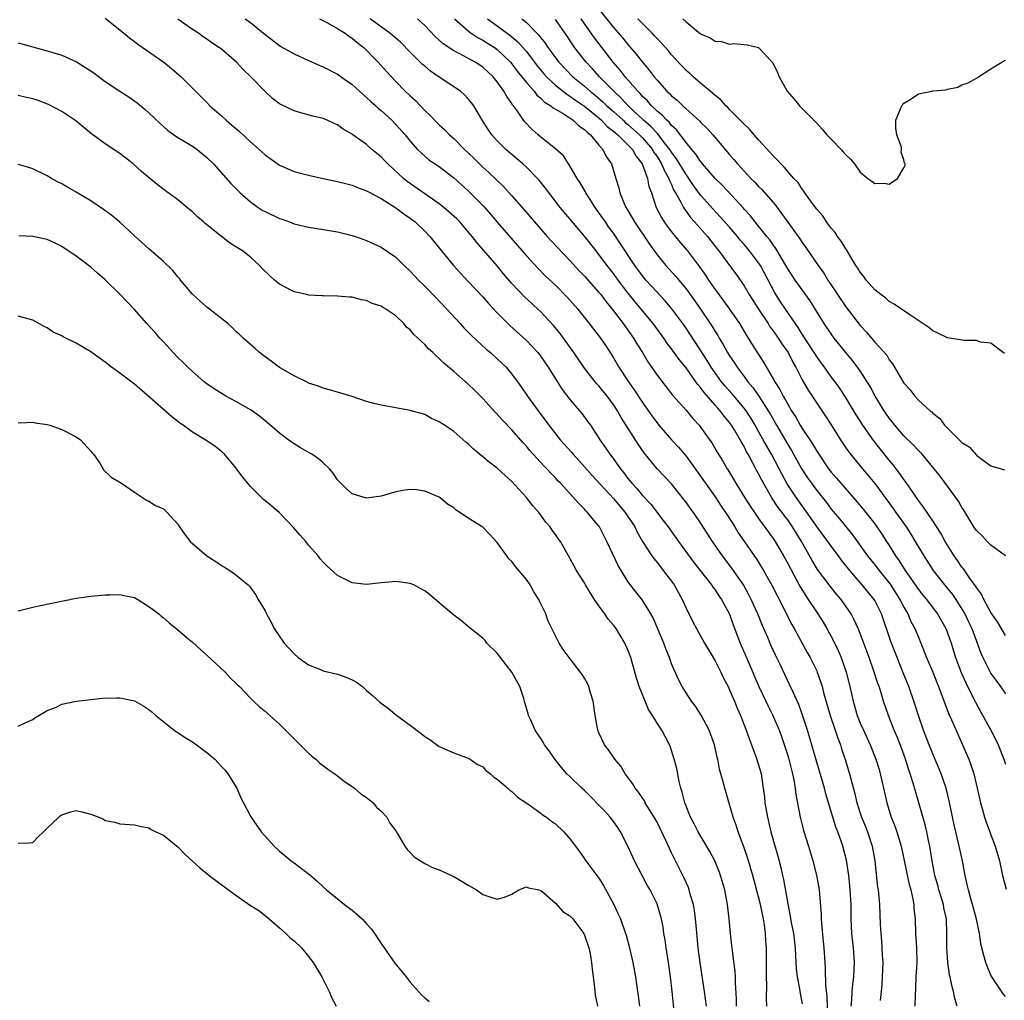
# Model space of a CAD drawing. Units: inches. Extents: x 2601000 to 2604000, y 1497000 to 1500000.
# Drawn here: x 2601685 to 2601821, y 1497540 to 1497675 of the extents above; entities that cross this region are included whole.
import ezdxf

# ---------------------------------------------------------------- set-up
doc = ezdxf.new("R2010")
doc.units = ezdxf.units.IN
doc.header["$MEASUREMENT"] = 0
doc.layers.add('LD26011497_2ft', color=60, linetype='Continuous')

msp = doc.modelspace()

# ---------------------------------------------------------------- linework, layer by layer
at = {"layer": 'LD26011497_2ft'}
for points, elevation in [([(2601765, 1497676.32), (2601767, 1497673.77), (2601768.3, 1497672.3), (2601769, 1497671.44), (2601770.13, 1497670.13), (2601771, 1497668.99), (2601771.93, 1497667.93), (2601772.59, 1497667), (2601773, 1497666.51), (2601774.37, 1497665), (2601774.71, 1497664.71), (2601775, 1497664.39), (2601775.77, 1497663.77), (2601776.57, 1497663), (2601778.88, 1497660.88), (2601779, 1497660.74), (2601779.89, 1497659.89), (2601780.71, 1497659), (2601782.67, 1497656.67), (2601783, 1497656.26), (2601783.59, 1497655.59), (2601784.07, 1497655), (2601785.93, 1497653), (2601786.47, 1497652.47), (2601787, 1497651.9), (2601787.46, 1497651.46), (2601789.32, 1497649.32), (2601789.55, 1497649), (2601790.17, 1497648.17), (2601791, 1497646.97), (2601792.68, 1497644.68), (2601793, 1497644.17), (2601793.5, 1497643.5), (2601795.19, 1497641), (2601795.96, 1497639.96), (2601796.55, 1497639), (2601797.53, 1497637.53), (2601797.86, 1497637), (2601799, 1497635.3), (2601801, 1497632.72), (2601801.84, 1497631.84), (2601803, 1497630.46), (2601804.64, 1497628.64), (2601805, 1497628), (2601805.45, 1497627.45), (2601806.67, 1497625.33), (2601807, 1497624.8), (2601807.86, 1497623.86), (2601808.51, 1497623), (2601809, 1497622.46), (2601810.64, 1497621), (2601810.84, 1497620.84), (2601811, 1497620.67), (2601811.95, 1497619.95), (2601812.61, 1497619), (2601814.61, 1497617), (2601814.82, 1497616.82), (2601815, 1497616.6), (2601816.01, 1497616.01), (2601817, 1497614.86), (2601817.59, 1497614.41), (2601819, 1497613.43), (2601820.41, 1497613), (2601820.88, 1497612.88)], 9290), ([(2601697, 1497675.06), (2601699, 1497673.45), (2601700.34, 1497672.34), (2601701, 1497671.86), (2601701.47, 1497671.47), (2601702.66, 1497670.66), (2601703, 1497670.45), (2601705.05, 1497669), (2601706.13, 1497668.13), (2601707.45, 1497667), (2601711, 1497663.44), (2601711.42, 1497663), (2601713, 1497661.6), (2601713.64, 1497661), (2601714.39, 1497660.39), (2601715.47, 1497659.47), (2601717, 1497658.05), (2601718.19, 1497657), (2601719, 1497656.26), (2601721, 1497654.8), (2601723, 1497653.95), (2601725, 1497653.45), (2601727, 1497653), (2601729, 1497652.58), (2601731, 1497652.08), (2601731.76, 1497651.76), (2601733, 1497651.31), (2601733.18, 1497651.18), (2601735, 1497650.21), (2601737, 1497648.95), (2601738.11, 1497648.11), (2601739, 1497647.53), (2601739.69, 1497647), (2601741, 1497645.74), (2601741.69, 1497645), (2601743.29, 1497643), (2601744.98, 1497640.98), (2601745.93, 1497639.93), (2601747, 1497638.82), (2601749, 1497636.69), (2601749.78, 1497635.78), (2601751, 1497634.47), (2601752.73, 1497632.73), (2601755, 1497630.68), (2601756.6, 1497629), (2601756.78, 1497628.78), (2601757, 1497628.49), (2601758.01, 1497627), (2601759, 1497625.38), (2601759.93, 1497623.93), (2601761, 1497622.53), (2601762.33, 1497621), (2601762.63, 1497620.63), (2601763.48, 1497619.48), (2601763.83, 1497619), (2601765, 1497617.22), (2601765.13, 1497617), (2601765.9, 1497615.89), (2601766.48, 1497615), (2601766.72, 1497614.72), (2601767.95, 1497613), (2601768.44, 1497612.44), (2601769, 1497611.68), (2601769.31, 1497611.31), (2601769.54, 1497611), (2601770.25, 1497610.25), (2601771, 1497609.32), (2601772.13, 1497608.13), (2601773.87, 1497605.87), (2601774.52, 1497605), (2601775.95, 1497603), (2601778.08, 1497600.08), (2601780.51, 1497597), (2601780.7, 1497596.7), (2601781, 1497596.32), (2601781.52, 1497595.52), (2601781.9, 1497595), (2601782.99, 1497592.99), (2601783.51, 1497591.51), (2601784.47, 1497589), (2601785.54, 1497586.46), (2601787.04, 1497583), (2601787.98, 1497581), (2601788.3, 1497580.3), (2601788.96, 1497579), (2601789.81, 1497577), (2601790.13, 1497576.13), (2601791, 1497573.52), (2601791.16, 1497573), (2601791.52, 1497571.52), (2601791.67, 1497571), (2601791.86, 1497570.14), (2601792.03, 1497569), (2601792.12, 1497568.12), (2601792.74, 1497565), (2601793.19, 1497563.19), (2601793.86, 1497561), (2601794.45, 1497559), (2601794.96, 1497557.04), (2601795.34, 1497555), (2601795.61, 1497551.61), (2601795.62, 1497551), (2601795.64, 1497550.36), (2601795.9, 1497547.9), (2601795.97, 1497547), (2601796.1, 1497545), (2601796.17, 1497544.17), (2601796.22, 1497541.78), (2601796.39, 1497540.39), (2601796.48, 1497537)], 9312), ([(2601799.76, 1497539), (2601799.84, 1497539.84), (2601799.9, 1497541), (2601799.98, 1497542.02), (2601800.1, 1497543), (2601800.2, 1497545), (2601800.07, 1497547), (2601799.85, 1497549), (2601799.75, 1497551), (2601799.73, 1497551.73), (2601799.73, 1497553), (2601799.63, 1497555), (2601799.58, 1497555.58), (2601799.41, 1497557), (2601799.08, 1497559.08), (2601798.61, 1497561), (2601798.42, 1497561.58), (2601797.92, 1497563), (2601797.65, 1497563.65), (2601797.17, 1497565.17), (2601796.25, 1497568.25), (2601796.05, 1497569), (2601795, 1497572.57), (2601793.73, 1497577), (2601793.06, 1497579.06), (2601792.52, 1497580.52), (2601791.69, 1497582.31), (2601791.27, 1497583.27), (2601789.95, 1497586.05), (2601789.32, 1497587.32), (2601788.69, 1497588.69), (2601788.25, 1497589.75), (2601787.49, 1497591.49), (2601786.87, 1497593), (2601785.99, 1497595), (2601785.66, 1497595.66), (2601784.92, 1497597), (2601783.32, 1497599.32), (2601782.04, 1497601), (2601780.65, 1497603), (2601779, 1497605.57), (2601778.01, 1497607), (2601777.58, 1497607.58), (2601777, 1497608.39), (2601776.74, 1497608.74), (2601775, 1497610.91), (2601773.01, 1497613.01), (2601771.21, 1497615.21), (2601770.39, 1497616.39), (2601768.07, 1497620.07), (2601767.55, 1497621), (2601767, 1497621.84), (2601766.14, 1497623), (2601765, 1497624.41), (2601764.71, 1497624.71), (2601764.46, 1497625), (2601763, 1497626.86), (2601761.54, 1497629), (2601760.14, 1497631), (2601759.65, 1497631.65), (2601758.76, 1497632.76), (2601757, 1497634.61), (2601756.6, 1497635), (2601754.71, 1497636.71), (2601753, 1497638.54), (2601751.87, 1497639.87), (2601751, 1497640.94), (2601748.16, 1497644.16), (2601747.53, 1497645), (2601747, 1497645.64), (2601745.82, 1497647), (2601745.41, 1497647.41), (2601744.36, 1497648.36), (2601743.62, 1497649), (2601743, 1497649.48), (2601738.57, 1497652.57), (2601738.07, 1497653), (2601735.92, 1497655), (2601735.48, 1497655.48), (2601735, 1497655.96), (2601734.42, 1497656.42), (2601733.72, 1497657), (2601733, 1497657.65), (2601731.12, 1497659), (2601731, 1497659.1), (2601729.79, 1497659.79), (2601729, 1497660.38), (2601728.55, 1497660.55), (2601727.57, 1497661), (2601727, 1497661.23), (2601725.58, 1497661.58), (2601723.95, 1497662.05), (2601723, 1497662.29), (2601721.18, 1497663.18), (2601721, 1497663.28), (2601720.02, 1497664.02), (2601719, 1497664.96), (2601717.04, 1497667), (2601715.98, 1497667.98), (2601715.09, 1497669), (2601713, 1497670.79), (2601712.72, 1497671), (2601711.68, 1497671.68), (2601711, 1497672.18), (2601710.5, 1497672.5), (2601709.82, 1497673), (2601709, 1497673.53), (2601707, 1497674.92)], 9310), ([(2601716.29, 1497675), (2601717, 1497674.46), (2601719, 1497672.81), (2601721, 1497671.31), (2601721.19, 1497671.19), (2601723, 1497670.15), (2601725, 1497669.23), (2601726.56, 1497668.56), (2601727, 1497668.39), (2601729, 1497667.38), (2601729.5, 1497667), (2601731, 1497665.94), (2601732.02, 1497665), (2601732.54, 1497664.54), (2601733, 1497664.16), (2601733.6, 1497663.6), (2601734.27, 1497663), (2601734.64, 1497662.64), (2601735, 1497662.33), (2601736.46, 1497661), (2601737, 1497660.44), (2601738.29, 1497659), (2601739, 1497658.13), (2601740.02, 1497657), (2601740.51, 1497656.51), (2601741.58, 1497655.58), (2601743, 1497654.62), (2601745, 1497653.1), (2601747, 1497651.31), (2601749.13, 1497649.13), (2601750.08, 1497648.08), (2601750.99, 1497646.99), (2601755, 1497642.35), (2601756.61, 1497640.61), (2601757.59, 1497639.59), (2601759, 1497638.28), (2601760.64, 1497636.64), (2601761, 1497636.25), (2601762.09, 1497635), (2601763.66, 1497633), (2601764.23, 1497632.23), (2601765.2, 1497631), (2601765.93, 1497629.93), (2601766.54, 1497629), (2601767, 1497628.27), (2601767.74, 1497627), (2601769.06, 1497625), (2601769.87, 1497623.87), (2601771, 1497622.13), (2601772.29, 1497620.29), (2601773, 1497619.32), (2601773.27, 1497619), (2601775, 1497617), (2601775.97, 1497615.97), (2601777, 1497614.74), (2601779, 1497611.98), (2601779.4, 1497611.4), (2601779.67, 1497611), (2601781, 1497609.15), (2601781.86, 1497607.86), (2601782.44, 1497607), (2601782.65, 1497606.65), (2601783.71, 1497605), (2601784.2, 1497604.2), (2601786.64, 1497600.64), (2601787.67, 1497599), (2601788.88, 1497596.88), (2601789.54, 1497595.54), (2601789.83, 1497595), (2601791.57, 1497591.57), (2601791.91, 1497591), (2601793.7, 1497587.7), (2601794.1, 1497587), (2601795, 1497585.17), (2601795.07, 1497585), (2601795.58, 1497583.58), (2601795.74, 1497583), (2601795.99, 1497582.01), (2601796.87, 1497579), (2601797.55, 1497577), (2601797.9, 1497575.9), (2601798.26, 1497575), (2601798.43, 1497574.43), (2601798.94, 1497572.94), (2601799.52, 1497571), (2601799.69, 1497570.31), (2601800.25, 1497568.25), (2601800.54, 1497567), (2601801.19, 1497565), (2601801.72, 1497563.72), (2601801.99, 1497563), (2601802.66, 1497561), (2601803.02, 1497558.98), (2601803.39, 1497555.39), (2601803.45, 1497555), (2601803.5, 1497554.5), (2601803.63, 1497553), (2601803.74, 1497550.26), (2601803.82, 1497549), (2601803.93, 1497547.93), (2601803.99, 1497547), (2601804.03, 1497545.97), (2601804.09, 1497545), (2601804.03, 1497543), (2601803.97, 1497542.03), (2601803.87, 1497541), (2601803.74, 1497539.74)], 9308), ([(2601726.49, 1497675), (2601727.53, 1497674.47), (2601729, 1497673.65), (2601730.02, 1497673), (2601730.57, 1497672.57), (2601731, 1497672.32), (2601731.71, 1497671.71), (2601732.67, 1497671), (2601733, 1497670.68), (2601733.81, 1497669.81), (2601734.61, 1497669), (2601735.72, 1497667.72), (2601737, 1497666.37), (2601738.33, 1497665), (2601739, 1497664.36), (2601739.71, 1497663.71), (2601741, 1497662.36), (2601741.72, 1497661.72), (2601742.69, 1497660.69), (2601743, 1497660.39), (2601743.73, 1497659.73), (2601744.42, 1497659), (2601745, 1497658.48), (2601746.46, 1497657), (2601747.77, 1497655.77), (2601749, 1497654.57), (2601749.83, 1497653.83), (2601751.87, 1497651.87), (2601753, 1497650.62), (2601754.69, 1497648.69), (2601756.11, 1497647), (2601757.89, 1497645), (2601758.42, 1497644.42), (2601761, 1497641.68), (2601762.29, 1497640.29), (2601763, 1497639.55), (2601765, 1497637.3), (2601765.24, 1497637), (2601765.98, 1497635.98), (2601767, 1497634.77), (2601768.36, 1497633), (2601769.78, 1497631), (2601770.22, 1497630.22), (2601770.98, 1497629), (2601771.73, 1497627.73), (2601773, 1497625.89), (2601775.14, 1497623.14), (2601777, 1497621.06), (2601777.93, 1497619.93), (2601778.8, 1497619), (2601779, 1497618.75), (2601780.56, 1497616.56), (2601781.3, 1497615.3), (2601782.05, 1497614.05), (2601782.65, 1497613), (2601782.79, 1497612.79), (2601783.84, 1497611), (2601785.09, 1497609), (2601785.84, 1497607.84), (2601786.41, 1497607), (2601787, 1497606.15), (2601789, 1497603.39), (2601789.26, 1497603), (2601790.43, 1497601), (2601791, 1497599.97), (2601792.72, 1497596.72), (2601793.48, 1497595.48), (2601793.82, 1497595), (2601795.15, 1497593), (2601795.87, 1497591.87), (2601796.38, 1497591), (2601797.32, 1497589.32), (2601797.96, 1497587.96), (2601798.37, 1497587), (2601799.07, 1497585), (2601799.56, 1497583), (2601800, 1497581), (2601800.59, 1497579), (2601801, 1497577.98), (2601801.43, 1497577), (2601802.35, 1497575), (2601803.14, 1497573), (2601803.58, 1497571.58), (2601803.75, 1497571), (2601803.98, 1497570.02), (2601804.66, 1497567), (2601805.27, 1497565), (2601805.76, 1497563.76), (2601806.02, 1497563), (2601806.63, 1497561), (2601807.73, 1497555.73), (2601807.95, 1497555), (2601808.26, 1497553.74), (2601808.37, 1497553), (2601808.4, 1497552.4), (2601808.55, 1497551), (2601808.63, 1497549), (2601808.75, 1497547), (2601808.77, 1497545), (2601808.65, 1497543), (2601808.6, 1497541.4), (2601808.54, 1497540.54), (2601808.52, 1497539)], 9306), ([(2601814.34, 1497539), (2601814.03, 1497540.03), (2601813.86, 1497541), (2601813.65, 1497541.65), (2601813.39, 1497543), (2601813.31, 1497543.31), (2601813.07, 1497545), (2601812.93, 1497547), (2601812.93, 1497549), (2601812.86, 1497551), (2601812.52, 1497552.52), (2601812.45, 1497553), (2601811.83, 1497555), (2601811.67, 1497555.67), (2601811.27, 1497557), (2601810.89, 1497559), (2601810.56, 1497561), (2601810.43, 1497561.57), (2601810.15, 1497563), (2601809.94, 1497563.94), (2601808.6, 1497568.6), (2601808.3, 1497569.7), (2601807.89, 1497571), (2601807.65, 1497571.65), (2601807.24, 1497573), (2601806.64, 1497574.64), (2601806.08, 1497576.08), (2601805.68, 1497577), (2601804.89, 1497579), (2601804.22, 1497581), (2601803.88, 1497582.13), (2601803.58, 1497583), (2601803.41, 1497583.41), (2601802.88, 1497585.12), (2601802.23, 1497587), (2601801, 1497590.31), (2601800.72, 1497591), (2601800.18, 1497592.18), (2601799.73, 1497593), (2601799, 1497594.08), (2601798.35, 1497595), (2601797.73, 1497595.73), (2601796.85, 1497596.85), (2601795.13, 1497599.13), (2601794.38, 1497600.38), (2601792.91, 1497603), (2601792.16, 1497604.17), (2601791.67, 1497605), (2601791, 1497605.95), (2601790.54, 1497606.54), (2601790.22, 1497607), (2601789.69, 1497607.69), (2601788.83, 1497609), (2601787.42, 1497611.42), (2601787, 1497612.29), (2601786.74, 1497612.74), (2601786.21, 1497613.79), (2601785.55, 1497615), (2601785.35, 1497615.35), (2601785, 1497616.07), (2601784.65, 1497616.65), (2601784.47, 1497617), (2601783.72, 1497618.28), (2601783.28, 1497619), (2601783, 1497619.39), (2601782.25, 1497620.25), (2601781.7, 1497621), (2601781.36, 1497621.36), (2601781, 1497621.78), (2601779.5, 1497623.5), (2601779, 1497624.21), (2601778.62, 1497624.62), (2601778.36, 1497625), (2601777, 1497626.9), (2601776.04, 1497628.04), (2601775, 1497629.53), (2601774.36, 1497630.36), (2601773.95, 1497631), (2601772.49, 1497633), (2601770.84, 1497635), (2601769.99, 1497635.99), (2601769, 1497637.23), (2601767.65, 1497639), (2601767, 1497639.9), (2601766.13, 1497641), (2601765, 1497642.52), (2601764.6, 1497643), (2601763, 1497645.04), (2601761, 1497647.44), (2601759.65, 1497649), (2601757.66, 1497651.66), (2601756.77, 1497652.77), (2601756.56, 1497653), (2601755, 1497654.57), (2601754.53, 1497655), (2601753.71, 1497655.71), (2601752.17, 1497657), (2601751, 1497658.16), (2601750.24, 1497659), (2601749.74, 1497659.74), (2601748.89, 1497661.11), (2601747.75, 1497663), (2601747.43, 1497663.43), (2601747, 1497663.98), (2601746.5, 1497664.5), (2601745.91, 1497665), (2601743, 1497666.95), (2601741.79, 1497667.79), (2601741, 1497668.45), (2601740.71, 1497668.71), (2601739, 1497670.37), (2601737.7, 1497671.7), (2601737, 1497672.3), (2601736.64, 1497672.64), (2601736.2, 1497673), (2601733.49, 1497675)], 9304), ([(2601821, 1497540.32), (2601820.67, 1497540.67), (2601819.13, 1497543), (2601819, 1497543.25), (2601818.49, 1497544.49), (2601818.3, 1497545), (2601818.04, 1497545.96), (2601817.73, 1497547), (2601817.59, 1497547.59), (2601817.41, 1497549), (2601817.02, 1497550.98), (2601816.48, 1497553), (2601816.24, 1497553.76), (2601815.89, 1497555), (2601815.74, 1497555.74), (2601815.45, 1497557), (2601815.1, 1497559), (2601814.55, 1497561.45), (2601814.16, 1497563), (2601813.95, 1497563.94), (2601813.25, 1497567.25), (2601812.81, 1497569), (2601812.14, 1497571), (2601811, 1497573.74), (2601810.5, 1497575), (2601809.73, 1497577), (2601809.03, 1497579), (2601808.4, 1497581), (2601807.69, 1497583), (2601806.89, 1497584.89), (2601806.06, 1497587), (2601805.23, 1497589.23), (2601803.91, 1497593), (2601803, 1497594.86), (2601802.92, 1497595), (2601802.04, 1497596.04), (2601801.27, 1497597), (2601799.55, 1497599), (2601798.42, 1497600.42), (2601798.02, 1497601), (2601797, 1497602.36), (2601796.55, 1497603), (2601795, 1497605.07), (2601793.38, 1497607.38), (2601793, 1497607.88), (2601792.21, 1497609), (2601790.94, 1497610.94), (2601790.22, 1497612.22), (2601789.82, 1497613), (2601788.75, 1497615), (2601788.11, 1497616.11), (2601787.64, 1497617), (2601787, 1497618.16), (2601786.52, 1497619), (2601785.95, 1497619.95), (2601785.26, 1497621), (2601785, 1497621.36), (2601783.34, 1497623.34), (2601782.39, 1497624.39), (2601781.89, 1497625), (2601781, 1497626.21), (2601780.45, 1497627), (2601779.91, 1497627.91), (2601777, 1497632.37), (2601776.55, 1497633), (2601775.04, 1497635.04), (2601774.12, 1497636.12), (2601773, 1497637.31), (2601771.47, 1497639), (2601771, 1497639.57), (2601769.95, 1497641), (2601767.99, 1497643.99), (2601767, 1497645.44), (2601766.34, 1497646.34), (2601765.89, 1497647), (2601765.54, 1497647.54), (2601764.49, 1497649), (2601763.54, 1497650.46), (2601763.2, 1497651), (2601763.14, 1497651.14), (2601762.41, 1497652.41), (2601762.01, 1497653), (2601761, 1497654.75), (2601760.82, 1497655), (2601760.11, 1497656.11), (2601759, 1497657.06), (2601757, 1497658.67), (2601756.62, 1497659), (2601755.76, 1497659.76), (2601754.77, 1497660.77), (2601754.6, 1497661), (2601753.76, 1497662.24), (2601753.21, 1497663), (2601753.11, 1497663.11), (2601753, 1497663.3), (2601752.3, 1497664.3), (2601751.92, 1497665), (2601751, 1497666.28), (2601750.42, 1497667), (2601749.69, 1497667.69), (2601749, 1497668.32), (2601747.96, 1497669), (2601745.86, 1497670.14), (2601745, 1497670.57), (2601743.54, 1497671.54), (2601743, 1497672.06), (2601742.5, 1497672.5), (2601741, 1497674.05), (2601740, 1497675)], 9302), ([(2601745.1, 1497675), (2601747, 1497673.31), (2601747.42, 1497673), (2601748.37, 1497672.37), (2601749, 1497672.06), (2601749.64, 1497671.64), (2601750.69, 1497671), (2601751, 1497670.77), (2601752.82, 1497669), (2601753, 1497668.79), (2601753.75, 1497667.75), (2601755, 1497666.21), (2601756.07, 1497665), (2601756.46, 1497664.46), (2601757, 1497664.05), (2601757.52, 1497663.52), (2601758.39, 1497663), (2601758.7, 1497662.7), (2601759, 1497662.55), (2601760.07, 1497661.93), (2601761.47, 1497661), (2601762.24, 1497660.24), (2601763, 1497659.75), (2601763.36, 1497659.36), (2601763.83, 1497659), (2601765, 1497657.59), (2601765.55, 1497657), (2601766.01, 1497656.01), (2601766.73, 1497655), (2601767.32, 1497653), (2601767.73, 1497651.72), (2601767.88, 1497651), (2601768.46, 1497649.54), (2601768.72, 1497649), (2601768.83, 1497648.83), (2601769.59, 1497647.59), (2601769.89, 1497647), (2601771.95, 1497643.95), (2601773, 1497642.47), (2601774.22, 1497641), (2601775.55, 1497639.55), (2601777, 1497637.81), (2601778.18, 1497636.18), (2601779.01, 1497635), (2601780.6, 1497632.6), (2601781, 1497631.9), (2601781.36, 1497631.36), (2601781.56, 1497631), (2601782.12, 1497630.12), (2601782.73, 1497629), (2601783, 1497628.57), (2601783.64, 1497627.64), (2601784.03, 1497627), (2601785, 1497625.73), (2601785.53, 1497625), (2601786.21, 1497624.21), (2601787.02, 1497623.02), (2601788.32, 1497621), (2601788.58, 1497620.58), (2601789.45, 1497619), (2601791, 1497616.33), (2601791.52, 1497615.52), (2601792.96, 1497612.96), (2601793.75, 1497611.75), (2601794.27, 1497611), (2601795, 1497609.99), (2601796.34, 1497608.34), (2601797, 1497607.46), (2601798.13, 1497606.13), (2601799.91, 1497603.91), (2601802.01, 1497601), (2601803, 1497599.77), (2601803.58, 1497599), (2601805.12, 1497597.12), (2601806.46, 1497595), (2601807, 1497593.92), (2601807.53, 1497593), (2601807.98, 1497591.98), (2601808.52, 1497591), (2601809, 1497589.8), (2601809.35, 1497589), (2601810.13, 1497587), (2601810.98, 1497584.98), (2601811.55, 1497583.55), (2601811.79, 1497583), (2601813.21, 1497579.21), (2601813.57, 1497578.43), (2601814.43, 1497576.43), (2601815.08, 1497575), (2601815.94, 1497573), (2601816.24, 1497572.24), (2601816.63, 1497571), (2601817.11, 1497569), (2601817.55, 1497567), (2601817.79, 1497566.21), (2601818.12, 1497565), (2601818.33, 1497564.33), (2601818.85, 1497563), (2601819, 1497562.56), (2601819.58, 1497561), (2601820.16, 1497559), (2601820.59, 1497557), (2601821.09, 1497555.09)], 9300), ([(2601749.66, 1497675), (2601751, 1497674.03), (2601752.72, 1497672.72), (2601753.82, 1497671.82), (2601754.56, 1497671), (2601755, 1497670.48), (2601756.5, 1497668.5), (2601757.41, 1497667.41), (2601757.77, 1497667), (2601759, 1497665.85), (2601760.58, 1497664.58), (2601761, 1497664.34), (2601761.77, 1497663.77), (2601763, 1497662.94), (2601765, 1497661.32), (2601765.36, 1497661), (2601766.15, 1497660.15), (2601767, 1497659.51), (2601767.26, 1497659.26), (2601767.6, 1497659), (2601769, 1497657.64), (2601769.62, 1497657), (2601770.1, 1497656.1), (2601770.97, 1497655), (2601771.69, 1497653), (2601771.89, 1497651.89), (2601772.22, 1497651), (2601772.88, 1497649), (2601773.6, 1497647.6), (2601773.99, 1497647), (2601774.4, 1497646.4), (2601775, 1497645.64), (2601776.17, 1497644.17), (2601777.19, 1497643), (2601778.84, 1497640.84), (2601779.67, 1497639.67), (2601780.1, 1497639), (2601781, 1497637.69), (2601782.15, 1497636.15), (2601782.99, 1497635), (2601784.35, 1497633), (2601785.34, 1497631.34), (2601785.58, 1497631), (2601787, 1497628.76), (2601787.69, 1497627.69), (2601789, 1497625.41), (2601789.21, 1497625), (2601789.92, 1497623.92), (2601790.37, 1497623), (2601790.62, 1497622.62), (2601791, 1497621.88), (2601791.53, 1497621), (2601792.11, 1497620.11), (2601792.73, 1497619), (2601793, 1497618.56), (2601794.44, 1497616.44), (2601795, 1497615.43), (2601795.28, 1497615), (2601796.64, 1497613), (2601797, 1497612.54), (2601797.72, 1497611.72), (2601798.32, 1497611), (2601800.08, 1497609), (2601801.42, 1497607.42), (2601803, 1497605.4), (2601803.29, 1497605), (2601803.99, 1497603.99), (2601804.63, 1497603), (2601805, 1497602.43), (2601805.86, 1497601), (2601806.34, 1497600.34), (2601807.17, 1497599), (2601809, 1497596.37), (2601809.6, 1497595.6), (2601810.13, 1497595), (2601811.66, 1497593), (2601812.77, 1497591), (2601813, 1497590.41), (2601813.5, 1497589), (2601814.13, 1497587), (2601814.92, 1497584.92), (2601815.54, 1497583.54), (2601816.62, 1497581.38), (2601816.86, 1497580.86), (2601817.55, 1497579.55), (2601818.97, 1497577), (2601819.66, 1497575.66), (2601819.98, 1497575), (2601820.79, 1497573), (2601821, 1497572.33)], 9298), ([(2601754.38, 1497675), (2601755, 1497674.47), (2601756.44, 1497673), (2601756.72, 1497672.72), (2601757, 1497672.35), (2601757.61, 1497671.61), (2601758.01, 1497671), (2601758.44, 1497670.44), (2601759, 1497669.63), (2601759.48, 1497669), (2601761.42, 1497667), (2601763, 1497665.71), (2601763.77, 1497665), (2601764.46, 1497664.45), (2601765.54, 1497663.54), (2601766.1, 1497663), (2601767, 1497662.2), (2601768.32, 1497661), (2601768.66, 1497660.66), (2601769, 1497660.41), (2601770.59, 1497659), (2601771, 1497658.58), (2601772.36, 1497657), (2601772.58, 1497656.58), (2601773, 1497656), (2601773.63, 1497655), (2601774.03, 1497654.03), (2601774.64, 1497653), (2601774.71, 1497652.71), (2601775, 1497652.15), (2601775.34, 1497651.34), (2601775.56, 1497651), (2601776.28, 1497649.72), (2601776.63, 1497649), (2601776.77, 1497648.77), (2601777, 1497648.47), (2601777.61, 1497647.61), (2601778.17, 1497647), (2601779.95, 1497645), (2601780.42, 1497644.42), (2601781.28, 1497643.28), (2601781.52, 1497643), (2601782.98, 1497641.02), (2601783.85, 1497639.85), (2601785, 1497638.21), (2601785.71, 1497637), (2601786.97, 1497635), (2601788.29, 1497633), (2601788.56, 1497632.56), (2601789, 1497631.99), (2601789.7, 1497631), (2601790.2, 1497630.2), (2601791.05, 1497629), (2601791.7, 1497627.7), (2601792.11, 1497627), (2601793, 1497625.26), (2601793.82, 1497623.82), (2601795, 1497622.02), (2601796.23, 1497620.23), (2601797, 1497619.04), (2601798.27, 1497617), (2601799, 1497615.9), (2601799.36, 1497615.36), (2601799.65, 1497615), (2601801.3, 1497613), (2601802.09, 1497612.09), (2601803, 1497610.96), (2601805.54, 1497607.54), (2601805.9, 1497607), (2601807.31, 1497605), (2601807.98, 1497603.98), (2601808.58, 1497603), (2601809.75, 1497601), (2601811.03, 1497599), (2601812.6, 1497597), (2601813.7, 1497595.7), (2601814.16, 1497595), (2601815, 1497593.67), (2601815.4, 1497593), (2601815.91, 1497591.91), (2601816.36, 1497591), (2601817, 1497589.28), (2601817.12, 1497589), (2601817.62, 1497587.62), (2601817.89, 1497587), (2601818.89, 1497585), (2601819, 1497584.8), (2601820.31, 1497583), (2601821, 1497582.01)], 9296), ([(2601821, 1497590.03), (2601819.92, 1497591.92), (2601819, 1497593.22), (2601818.02, 1497595), (2601817.71, 1497595.71), (2601817, 1497596.64), (2601816.88, 1497596.88), (2601816.16, 1497597.84), (2601815.21, 1497599.21), (2601815, 1497599.46), (2601814.39, 1497600.39), (2601813.94, 1497601), (2601813, 1497602.49), (2601812.71, 1497603), (2601812.12, 1497604.12), (2601811, 1497605.82), (2601809.72, 1497607.72), (2601809, 1497608.62), (2601807.23, 1497611.23), (2601807, 1497611.51), (2601806.4, 1497612.4), (2601805.96, 1497613), (2601805.55, 1497613.55), (2601805, 1497614.2), (2601803.75, 1497615.75), (2601802.87, 1497616.87), (2601801.34, 1497619), (2601800.42, 1497620.42), (2601798.94, 1497622.94), (2601798.14, 1497624.14), (2601797.52, 1497625), (2601797, 1497625.68), (2601796.06, 1497627), (2601795.61, 1497627.61), (2601795, 1497628.46), (2601794.67, 1497629), (2601793, 1497631.56), (2601792.46, 1497632.46), (2601790.69, 1497635), (2601790.01, 1497636.01), (2601789.23, 1497637.23), (2601787.24, 1497641), (2601787, 1497641.37), (2601785.76, 1497643), (2601785, 1497643.89), (2601784.47, 1497644.47), (2601784.07, 1497645), (2601783, 1497646.26), (2601781.72, 1497647.72), (2601780.74, 1497648.74), (2601779, 1497650.67), (2601778.02, 1497652.01), (2601777.38, 1497653), (2601777, 1497653.52), (2601775.7, 1497655.7), (2601775, 1497656.62), (2601774.76, 1497657), (2601773.86, 1497658.14), (2601773.12, 1497659.12), (2601773, 1497659.22), (2601772.16, 1497660.16), (2601771.15, 1497661), (2601769.01, 1497663), (2601768.07, 1497664.07), (2601767.03, 1497665), (2601765.06, 1497667), (2601764.11, 1497668.11), (2601763.26, 1497669), (2601761.7, 1497671), (2601761.4, 1497671.4), (2601760.61, 1497672.61), (2601759, 1497674.88)], 9294), ([(2601820.99, 1497601.01), (2601819, 1497602.48), (2601818.47, 1497603), (2601817.78, 1497603.78), (2601817, 1497604.5), (2601816.66, 1497605), (2601816.09, 1497605.91), (2601815.28, 1497607.28), (2601815, 1497607.68), (2601814.54, 1497608.54), (2601812, 1497612), (2601809.51, 1497615), (2601809.27, 1497615.27), (2601809, 1497615.51), (2601808.3, 1497616.3), (2601807, 1497617.55), (2601805.78, 1497619), (2601805.44, 1497619.44), (2601805, 1497619.98), (2601804.28, 1497621), (2601803.06, 1497623), (2601802.35, 1497624.35), (2601801.97, 1497625), (2601801, 1497626.5), (2601800.64, 1497627), (2601799.93, 1497627.93), (2601799, 1497629.02), (2601797.42, 1497631), (2601797, 1497631.57), (2601796.04, 1497633), (2601794.12, 1497636.12), (2601792.02, 1497639), (2601791.61, 1497639.61), (2601791, 1497640.53), (2601790.74, 1497641), (2601789.36, 1497643.36), (2601789, 1497643.83), (2601788.53, 1497644.53), (2601788.12, 1497645), (2601787, 1497646.41), (2601786.51, 1497647), (2601785.86, 1497647.86), (2601785, 1497648.76), (2601784.9, 1497648.9), (2601782.01, 1497652.01), (2601781, 1497652.99), (2601779.28, 1497655), (2601779.16, 1497655.16), (2601779, 1497655.34), (2601778.36, 1497656.36), (2601777.78, 1497657), (2601777, 1497657.93), (2601775.69, 1497659.69), (2601775, 1497660.3), (2601774.7, 1497660.7), (2601774.35, 1497661), (2601773.72, 1497661.72), (2601773, 1497662.28), (2601772.24, 1497663), (2601771.67, 1497663.67), (2601771, 1497664.3), (2601770.68, 1497664.68), (2601770.35, 1497665), (2601769, 1497666.57), (2601768.61, 1497667), (2601767.92, 1497667.92), (2601766.97, 1497669), (2601764.37, 1497672.37), (2601763.95, 1497673), (2601762.55, 1497675)], 9292), ([(2601820.87, 1497628.87), (2601820.68, 1497629), (2601819, 1497630.31), (2601817.56, 1497630.44), (2601817, 1497630.67), (2601815.33, 1497630.67), (2601814.77, 1497630.77), (2601813, 1497631.05), (2601811.7, 1497631.7), (2601811, 1497632.02), (2601810.46, 1497632.46), (2601807.81, 1497634.19), (2601805.68, 1497635.68), (2601805, 1497636.05), (2601804.5, 1497636.5), (2601803.84, 1497637), (2601803, 1497637.67), (2601801.83, 1497639), (2601801.48, 1497639.48), (2601801, 1497640.07), (2601800.65, 1497640.65), (2601800.41, 1497641), (2601799.45, 1497642.55), (2601799.13, 1497643.13), (2601799, 1497643.29), (2601798.37, 1497644.37), (2601797.86, 1497645), (2601797.54, 1497645.54), (2601797, 1497646.15), (2601796.37, 1497647), (2601795.84, 1497647.84), (2601795, 1497648.77), (2601794.29, 1497649.71), (2601793.37, 1497651), (2601793.24, 1497651.24), (2601793, 1497651.5), (2601792.43, 1497652.43), (2601791.85, 1497653), (2601791, 1497653.93), (2601790.53, 1497654.53), (2601790.04, 1497655), (2601789.56, 1497655.56), (2601789, 1497656.09), (2601788.59, 1497656.59), (2601787, 1497658.3), (2601786.38, 1497659), (2601785.76, 1497659.76), (2601785, 1497660.45), (2601784.75, 1497660.75), (2601783, 1497662.51), (2601782.77, 1497662.77), (2601782.49, 1497663), (2601781.8, 1497663.8), (2601781, 1497664.42), (2601780.71, 1497664.71), (2601780.33, 1497665), (2601779, 1497666.14), (2601778, 1497667), (2601777.48, 1497667.48), (2601777, 1497667.88), (2601775, 1497670.03), (2601774.56, 1497670.56), (2601773.63, 1497671.63), (2601773, 1497672.25), (2601772.65, 1497672.65), (2601772.32, 1497673), (2601770.35, 1497675)], 9288), ([(2601776.56, 1497675), (2601777, 1497674.57), (2601779, 1497672.91), (2601780.34, 1497672.34), (2601781, 1497671.9), (2601781.87, 1497671.87), (2601783, 1497671.48), (2601783.59, 1497671.59), (2601785, 1497671.43), (2601785.42, 1497671.42), (2601787, 1497671.03), (2601787.04, 1497671), (2601788.94, 1497668.94), (2601789.59, 1497667.59), (2601789.82, 1497667), (2601790.95, 1497665), (2601791.91, 1497663.91), (2601792.64, 1497663), (2601793, 1497662.65), (2601794.58, 1497661), (2601795, 1497660.6), (2601795.76, 1497659.76), (2601796.39, 1497659), (2601797, 1497658.4), (2601798.36, 1497657), (2601798.66, 1497656.66), (2601799, 1497656.24), (2601799.65, 1497655.65), (2601800.21, 1497655), (2601801, 1497653.86), (2601802.06, 1497653), (2601802.61, 1497652.61), (2601803, 1497652.3), (2601804.34, 1497652.34), (2601805, 1497652.22), (2601806.15, 1497653), (2601807, 1497654.46), (2601807.18, 1497654.82), (2601807.18, 1497655), (2601807.11, 1497655.11), (2601807, 1497655.58), (2601806.63, 1497656.63), (2601806.7, 1497657), (2601806.68, 1497657.32), (2601806.04, 1497659), (2601805.9, 1497659.9), (2601805.91, 1497661), (2601806.56, 1497662.56), (2601806.71, 1497663), (2601807, 1497663.34), (2601807.89, 1497663.89), (2601809, 1497664.63), (2601810.86, 1497665), (2601811, 1497665.04), (2601812.8, 1497665.2), (2601813, 1497665.31), (2601814.44, 1497665.56), (2601815, 1497665.88), (2601815.85, 1497666.15), (2601817, 1497666.8), (2601817.14, 1497666.86), (2601817.29, 1497667), (2601819, 1497668.1), (2601820.49, 1497669), (2601821, 1497669.27)], 9286), ([(2601685, 1497671.69), (2601689, 1497670.59), (2601691, 1497669.97), (2601693.05, 1497669.05), (2601694.28, 1497668.28), (2601695, 1497667.82), (2601695.48, 1497667.48), (2601697, 1497666.37), (2601699, 1497665.02), (2601700.22, 1497664.22), (2601701.39, 1497663.39), (2601702.49, 1497662.49), (2601703, 1497662.04), (2601704.56, 1497660.56), (2601705.62, 1497659.62), (2601707, 1497658.64), (2601707.88, 1497658.12), (2601709, 1497657.43), (2601709.64, 1497657), (2601711, 1497655.89), (2601711.91, 1497655), (2601714.31, 1497652.31), (2601715.58, 1497651), (2601717, 1497649.75), (2601718.04, 1497649), (2601718.62, 1497648.62), (2601719, 1497648.42), (2601721, 1497647.48), (2601721.37, 1497647.37), (2601722.38, 1497647), (2601723, 1497646.75), (2601725, 1497646.26), (2601727, 1497645.97), (2601729, 1497645.65), (2601731, 1497645.15), (2601731.46, 1497645), (2601733, 1497644.44), (2601733.97, 1497643.97), (2601735, 1497643.53), (2601737, 1497642.17), (2601738.17, 1497641), (2601739, 1497640.23), (2601739.58, 1497639.58), (2601740.14, 1497639), (2601741, 1497638.17), (2601742.56, 1497636.56), (2601743, 1497636.11), (2601744.06, 1497635), (2601745.88, 1497633), (2601746.4, 1497632.4), (2601747, 1497631.81), (2601747.39, 1497631.39), (2601749.48, 1497629.48), (2601750.07, 1497629), (2601751, 1497628.16), (2601752.2, 1497627), (2601753, 1497626.04), (2601753.77, 1497625), (2601754.29, 1497624.29), (2601755.17, 1497623), (2601756.61, 1497621), (2601756.78, 1497620.78), (2601758.08, 1497619), (2601759.66, 1497617), (2601761.25, 1497615.25), (2601761.44, 1497615), (2601763, 1497613.28), (2601764.06, 1497612.06), (2601767, 1497608.92), (2601767.86, 1497607.86), (2601768.63, 1497607), (2601769.93, 1497605), (2601770.26, 1497604.26), (2601771, 1497602.98), (2601772.3, 1497601), (2601772.59, 1497600.59), (2601773, 1497600.11), (2601773.48, 1497599.48), (2601773.87, 1497599), (2601775, 1497597.5), (2601775.35, 1497597), (2601776.47, 1497595), (2601777, 1497593.8), (2601777.92, 1497591.92), (2601778.43, 1497591), (2601779.56, 1497589), (2601781, 1497586.53), (2601781.78, 1497585), (2601782.17, 1497584.17), (2601782.79, 1497583), (2601783, 1497582.55), (2601783.66, 1497581), (2601784.03, 1497580.03), (2601784.5, 1497579), (2601785.28, 1497577), (2601785.72, 1497575.72), (2601786.01, 1497575), (2601786.63, 1497573.37), (2601787, 1497572.21), (2601787.34, 1497571), (2601787.64, 1497569), (2601787.79, 1497567.79), (2601787.85, 1497567), (2601788.2, 1497565), (2601788.7, 1497563), (2601789.65, 1497559.65), (2601790.07, 1497558.07), (2601790.29, 1497557), (2601790.43, 1497556.43), (2601791, 1497553.07), (2601791.36, 1497551.36), (2601791.5, 1497550.5), (2601791.79, 1497549), (2601792.03, 1497547), (2601792.1, 1497545.9), (2601792.13, 1497545), (2601792.17, 1497544.17), (2601792.3, 1497543), (2601792.64, 1497541.36), (2601792.73, 1497540.73), (2601793, 1497539.32)], 9314), ([(2601788.12, 1497539), (2601788.1, 1497540.1), (2601788.14, 1497541.86), (2601788.09, 1497543), (2601788.06, 1497547), (2601787.99, 1497547.99), (2601787.95, 1497549), (2601787.8, 1497550.2), (2601787.67, 1497551), (2601787.26, 1497553), (2601787, 1497554.06), (2601786.19, 1497557), (2601785.45, 1497559.45), (2601784.94, 1497560.94), (2601784.18, 1497563), (2601783.9, 1497563.9), (2601783.49, 1497565), (2601783, 1497566.78), (2601782.34, 1497569), (2601782.12, 1497569.88), (2601781.63, 1497571.63), (2601781.36, 1497573), (2601781.28, 1497573.28), (2601780.9, 1497575), (2601780.18, 1497577), (2601779.08, 1497579.08), (2601778.29, 1497580.29), (2601777.73, 1497581), (2601777, 1497582.13), (2601776.46, 1497583), (2601775.96, 1497583.96), (2601775, 1497586.15), (2601774.7, 1497587), (2601774.2, 1497588.2), (2601773.93, 1497589), (2601773.07, 1497591.07), (2601772.46, 1497592.46), (2601772.15, 1497593), (2601771, 1497594.89), (2601770.06, 1497596.06), (2601769, 1497597.47), (2601768.05, 1497599), (2601767.66, 1497599.66), (2601766.11, 1497603), (2601765.74, 1497603.74), (2601765.07, 1497605), (2601765, 1497605.1), (2601763.44, 1497607), (2601763.21, 1497607.21), (2601763, 1497607.46), (2601762.21, 1497608.21), (2601759.72, 1497611), (2601759.36, 1497611.36), (2601759, 1497611.77), (2601758.38, 1497612.38), (2601757.82, 1497613), (2601757.4, 1497613.4), (2601755.5, 1497615.5), (2601755, 1497616.1), (2601754.56, 1497616.56), (2601753, 1497618.37), (2601751.71, 1497619.71), (2601751, 1497620.51), (2601750.75, 1497620.75), (2601749, 1497622.69), (2601747.84, 1497623.84), (2601747, 1497624.64), (2601745, 1497626.41), (2601743.61, 1497627.61), (2601743, 1497628.21), (2601742.56, 1497628.56), (2601742.11, 1497629), (2601741.53, 1497629.53), (2601741, 1497630.11), (2601739.51, 1497631.51), (2601739, 1497632.13), (2601738.51, 1497632.51), (2601738.11, 1497633), (2601737, 1497634.05), (2601735.66, 1497635), (2601735.24, 1497635.24), (2601735, 1497635.4), (2601733.78, 1497635.78), (2601733, 1497636.17), (2601732.26, 1497636.26), (2601731, 1497636.62), (2601730.62, 1497636.62), (2601729, 1497636.8), (2601727, 1497636.81), (2601726.83, 1497636.83), (2601725, 1497636.91), (2601724.94, 1497636.94), (2601723, 1497637.39), (2601721, 1497638.43), (2601720.3, 1497639), (2601719.61, 1497639.61), (2601718.6, 1497640.6), (2601718.24, 1497641), (2601717, 1497642.14), (2601715.92, 1497643), (2601715, 1497643.59), (2601714.12, 1497644.12), (2601712.99, 1497644.99), (2601710.78, 1497646.78), (2601710.55, 1497647), (2601709.72, 1497647.72), (2601709, 1497648.41), (2601708.66, 1497648.66), (2601707, 1497650.04), (2601705.28, 1497651.28), (2601704.15, 1497652.15), (2601701.97, 1497653.97), (2601700.83, 1497655), (2601699, 1497656.43), (2601697, 1497657.77), (2601695.12, 1497659.12), (2601694.03, 1497660.03), (2601692.93, 1497660.93), (2601691, 1497662.2), (2601689.18, 1497663.18), (2601687.73, 1497663.73), (2601687, 1497663.98), (2601686.16, 1497664.16), (2601685, 1497664.44)], 9316), ([(2601783.97, 1497539), (2601783.97, 1497539.97), (2601783.8, 1497542.2), (2601783.79, 1497543), (2601783.75, 1497543.75), (2601783.38, 1497546.62), (2601783.33, 1497547.32), (2601783.14, 1497549), (2601782.96, 1497551), (2601782.72, 1497553), (2601782.33, 1497555), (2601781.75, 1497557), (2601781.55, 1497557.55), (2601780.95, 1497559), (2601780.29, 1497560.29), (2601778.67, 1497563), (2601778.11, 1497564.11), (2601777.62, 1497565), (2601777, 1497566.52), (2601776.82, 1497567), (2601776.48, 1497568.48), (2601776.3, 1497569), (2601776.06, 1497569.94), (2601775.73, 1497571.73), (2601775.37, 1497573), (2601774.79, 1497574.79), (2601774.71, 1497575), (2601773.65, 1497577), (2601773, 1497577.97), (2601772.38, 1497579), (2601771.85, 1497579.85), (2601771.35, 1497581), (2601770.56, 1497583), (2601770.18, 1497584.18), (2601769.38, 1497587), (2601769, 1497588.05), (2601768.59, 1497589), (2601767.36, 1497591), (2601767, 1497591.47), (2601766.28, 1497592.28), (2601765.81, 1497593), (2601765, 1497594.13), (2601764.41, 1497595), (2601763.86, 1497595.86), (2601763.17, 1497597), (2601763, 1497597.3), (2601761.93, 1497599), (2601761, 1497600.71), (2601759.69, 1497603), (2601759.39, 1497603.39), (2601759, 1497603.96), (2601758.56, 1497604.56), (2601758.28, 1497605), (2601757.67, 1497605.67), (2601756.71, 1497607), (2601755.89, 1497607.89), (2601755, 1497609.04), (2601753, 1497611.26), (2601752.07, 1497612.07), (2601751, 1497613.1), (2601749.9, 1497613.9), (2601749, 1497614.67), (2601747.72, 1497615.72), (2601747, 1497616.43), (2601746.68, 1497616.68), (2601745, 1497618.14), (2601743.72, 1497619), (2601743.28, 1497619.28), (2601743, 1497619.49), (2601741.95, 1497619.95), (2601741, 1497620.46), (2601739, 1497621.05), (2601735, 1497621.76), (2601734.01, 1497622.01), (2601733, 1497622.29), (2601731, 1497622.94), (2601727.87, 1497623.87), (2601727, 1497624.09), (2601726.37, 1497624.37), (2601725, 1497624.81), (2601724.89, 1497624.89), (2601723, 1497625.8), (2601721, 1497626.97), (2601719.84, 1497627.84), (2601719, 1497628.44), (2601718.25, 1497629), (2601717.6, 1497629.6), (2601717, 1497630.1), (2601716, 1497631), (2601715.49, 1497631.49), (2601715, 1497631.92), (2601714.46, 1497632.46), (2601713.86, 1497633), (2601711.36, 1497635), (2601711, 1497635.26), (2601710.07, 1497636.07), (2601709, 1497637.06), (2601707.34, 1497639), (2601707.2, 1497639.2), (2601707, 1497639.43), (2601706.3, 1497640.3), (2601705, 1497641.57), (2601703.34, 1497643), (2601703, 1497643.28), (2601701, 1497645.1), (2601699, 1497646.95), (2601697.88, 1497647.88), (2601696.73, 1497648.73), (2601695, 1497649.89), (2601693, 1497651.1), (2601691.79, 1497651.79), (2601691, 1497652.27), (2601690.49, 1497652.49), (2601689.58, 1497653), (2601689, 1497653.36), (2601687, 1497654.3), (2601686.48, 1497654.48), (2601685, 1497654.9)], 9318), ([(2601779.82, 1497539), (2601779.53, 1497541), (2601778.94, 1497544.94), (2601778.66, 1497547), (2601778.42, 1497549.58), (2601778.32, 1497551), (2601778.17, 1497552.17), (2601778.02, 1497553), (2601777.59, 1497554.41), (2601777.44, 1497555), (2601777.33, 1497555.33), (2601776.71, 1497556.71), (2601775.55, 1497559), (2601775.35, 1497559.35), (2601775, 1497560.11), (2601774.7, 1497560.7), (2601774.22, 1497561.78), (2601773, 1497564.31), (2601772.62, 1497565), (2601771.97, 1497566.03), (2601771.39, 1497567), (2601771.26, 1497567.26), (2601770.46, 1497568.46), (2601769.99, 1497569), (2601769.63, 1497569.63), (2601768.63, 1497571), (2601768.02, 1497572.02), (2601767.18, 1497573), (2601766.31, 1497574.31), (2601765.76, 1497575), (2601765, 1497576.62), (2601764.85, 1497577), (2601764.47, 1497579), (2601764.19, 1497581), (2601763.85, 1497582.15), (2601763.63, 1497583), (2601763.42, 1497583.42), (2601763, 1497584.17), (2601762.68, 1497584.68), (2601760.89, 1497587), (2601760.09, 1497588.09), (2601759.52, 1497589), (2601758.01, 1497592.01), (2601757.68, 1497593), (2601757, 1497594.42), (2601756.74, 1497595), (2601756.05, 1497596.05), (2601755.54, 1497597), (2601755, 1497597.76), (2601753.52, 1497599.52), (2601753, 1497600.23), (2601752.61, 1497600.61), (2601752.3, 1497601), (2601751, 1497602.87), (2601749.95, 1497603.95), (2601749, 1497604.98), (2601747, 1497606.22), (2601745.86, 1497607), (2601745.32, 1497607.32), (2601745, 1497607.62), (2601744.15, 1497608.15), (2601743.15, 1497609), (2601743, 1497609.1), (2601741, 1497609.94), (2601739.92, 1497610.08), (2601739, 1497610.16), (2601737.98, 1497610.02), (2601737, 1497609.81), (2601735, 1497609.21), (2601733, 1497608.96), (2601731, 1497609.57), (2601730.23, 1497610.23), (2601729, 1497611.5), (2601728.38, 1497612.38), (2601727.88, 1497613), (2601727, 1497613.8), (2601726.36, 1497614.36), (2601725.43, 1497615), (2601725.17, 1497615.17), (2601723.89, 1497615.89), (2601722.66, 1497616.66), (2601721, 1497617.89), (2601719.35, 1497619.35), (2601719, 1497619.61), (2601718.26, 1497620.26), (2601717.09, 1497621.09), (2601715, 1497622.29), (2601713.62, 1497623), (2601713.23, 1497623.23), (2601712.02, 1497624.02), (2601711, 1497624.71), (2601710.62, 1497625), (2601709, 1497626.38), (2601708.35, 1497627), (2601707.7, 1497627.7), (2601707, 1497628.34), (2601706.37, 1497629), (2601705, 1497630.48), (2601704.5, 1497631), (2601703.81, 1497631.81), (2601702.71, 1497633), (2601701, 1497634.92), (2601700, 1497636), (2601699, 1497637.05), (2601697, 1497639.04), (2601695.93, 1497639.93), (2601695, 1497640.79), (2601693, 1497642.29), (2601691, 1497643.62), (2601690.08, 1497644.08), (2601689, 1497644.59), (2601687, 1497645.01), (2601685.07, 1497645.07)], 9320), ([(2601775.3, 1497538.7), (2601775.1, 1497541), (2601774.88, 1497543), (2601774.6, 1497545), (2601774.26, 1497547), (2601774.12, 1497548.12), (2601773.95, 1497549), (2601773.84, 1497549.84), (2601773.61, 1497551), (2601773.49, 1497551.49), (2601773, 1497553.07), (2601772.04, 1497555), (2601771.66, 1497555.66), (2601770.97, 1497556.97), (2601769.92, 1497559), (2601768.99, 1497561), (2601767.97, 1497563), (2601767.59, 1497563.59), (2601767, 1497564.43), (2601766.56, 1497565), (2601765.82, 1497565.82), (2601765, 1497566.69), (2601763.85, 1497567.85), (2601763, 1497568.69), (2601762.64, 1497569), (2601761, 1497570.61), (2601760.58, 1497571), (2601759.84, 1497571.84), (2601758.94, 1497573), (2601758.14, 1497574.14), (2601757.51, 1497575), (2601757.33, 1497575.33), (2601757, 1497575.85), (2601756.23, 1497577), (2601755.61, 1497578.39), (2601755.32, 1497579), (2601755.23, 1497579.23), (2601755, 1497580.03), (2601754.79, 1497580.79), (2601754.75, 1497581), (2601754.64, 1497581.36), (2601754.1, 1497583), (2601753.01, 1497585), (2601751.44, 1497587), (2601751, 1497587.6), (2601749.58, 1497589), (2601749.33, 1497589.33), (2601749, 1497589.68), (2601747.29, 1497591), (2601747.14, 1497591.14), (2601746.05, 1497592.05), (2601745, 1497592.82), (2601743, 1497594.56), (2601741.67, 1497595.67), (2601741, 1497596.18), (2601740.48, 1497596.48), (2601739.52, 1497597), (2601739, 1497597.21), (2601737, 1497597.48), (2601736.55, 1497597.45), (2601735, 1497597.3), (2601733, 1497597.04), (2601731, 1497597.27), (2601729, 1497598.31), (2601727.57, 1497599.57), (2601727, 1497600.15), (2601726.61, 1497600.61), (2601726.31, 1497601), (2601725, 1497602.5), (2601724.61, 1497603), (2601723.85, 1497603.85), (2601722.93, 1497604.93), (2601721, 1497606.94), (2601719.9, 1497607.9), (2601718.79, 1497608.79), (2601718.57, 1497609), (2601717, 1497610.58), (2601716.63, 1497611), (2601715.9, 1497611.9), (2601715, 1497613.12), (2601713.41, 1497615), (2601713, 1497615.39), (2601712.11, 1497616.11), (2601710.78, 1497617), (2601709, 1497618.06), (2601707.72, 1497619), (2601707.29, 1497619.29), (2601707, 1497619.53), (2601706.16, 1497620.16), (2601703.48, 1497622.52), (2601701, 1497624.65), (2601699, 1497626.17), (2601697.86, 1497627), (2601697, 1497627.68), (2601695, 1497629.11), (2601693, 1497630.29), (2601691.18, 1497631.18), (2601691, 1497631.31), (2601689.83, 1497631.83), (2601689, 1497632.43), (2601688.58, 1497632.58), (2601687.85, 1497633), (2601687, 1497633.46), (2601685, 1497634.02)], 9322), ([(2601685, 1497619.37), (2601685.31, 1497619.31), (2601687, 1497619.41), (2601687.32, 1497619.32), (2601689, 1497619.1), (2601689.36, 1497619), (2601691, 1497618.41), (2601693, 1497617.39), (2601693.6, 1497617), (2601695, 1497615.43), (2601695.18, 1497615.18), (2601695.36, 1497615), (2601696.23, 1497613.77), (2601696.82, 1497612.82), (2601697.83, 1497611.83), (2601699.25, 1497611), (2601701, 1497609.79), (2601702.69, 1497608.69), (2601703, 1497608.55), (2601703.93, 1497607.94), (2601705, 1497607.47), (2601705.24, 1497607.24), (2601705.54, 1497607), (2601707, 1497605.37), (2601707.21, 1497605), (2601707.96, 1497603.96), (2601708.71, 1497603), (2601710.99, 1497601), (2601712.21, 1497600.21), (2601713, 1497599.67), (2601713.44, 1497599.44), (2601714.17, 1497599), (2601715, 1497598.41), (2601716.69, 1497597), (2601716.85, 1497596.85), (2601717.68, 1497595.68), (2601718.06, 1497595), (2601719, 1497593.43), (2601719.21, 1497593), (2601719.87, 1497591.87), (2601720.28, 1497591), (2601721.62, 1497589), (2601722.3, 1497588.3), (2601723, 1497587.52), (2601723.59, 1497587), (2601725, 1497586.01), (2601726.66, 1497585.34), (2601727, 1497585.19), (2601729, 1497584.71), (2601730.25, 1497584.25), (2601731, 1497583.92), (2601731.59, 1497583.59), (2601732.41, 1497583), (2601733, 1497582.47), (2601733.79, 1497581.79), (2601734.84, 1497580.84), (2601735.99, 1497579.99), (2601737.14, 1497579), (2601739, 1497577.68), (2601740.53, 1497576.53), (2601741, 1497576.11), (2601741.69, 1497575.69), (2601743, 1497574.75), (2601745, 1497573.87), (2601747, 1497573.16), (2601747.26, 1497573), (2601748.28, 1497572.28), (2601749, 1497571.93), (2601749.44, 1497571.44), (2601750.07, 1497571), (2601750.53, 1497570.53), (2601751, 1497570.27), (2601752.45, 1497569), (2601752.72, 1497568.72), (2601753, 1497568.57), (2601753.76, 1497567.76), (2601755.08, 1497566.92), (2601757, 1497565.56), (2601757.31, 1497565.31), (2601757.79, 1497565), (2601758.47, 1497564.47), (2601759, 1497564.09), (2601760.17, 1497563), (2601761, 1497562.04), (2601762.3, 1497560.3), (2601763.2, 1497559), (2601765, 1497556.62), (2601765.62, 1497555.62), (2601765.97, 1497555), (2601767.07, 1497553), (2601767.67, 1497551.67), (2601767.96, 1497551), (2601768.67, 1497549), (2601768.74, 1497548.74), (2601769.18, 1497547.18), (2601769.67, 1497545), (2601770.03, 1497543), (2601770.31, 1497541), (2601770.41, 1497540.41), (2601770.6, 1497539)], 9324), ([(2601685, 1497593.42), (2601687, 1497593.95), (2601687.86, 1497594.14), (2601693, 1497595.18), (2601695, 1497595.46), (2601697, 1497595.65), (2601697.64, 1497595.64), (2601699, 1497595.68), (2601699.54, 1497595.54), (2601701, 1497595.25), (2601701.48, 1497595), (2601703, 1497594.04), (2601704.38, 1497593), (2601704.7, 1497592.7), (2601705, 1497592.49), (2601705.78, 1497591.78), (2601707, 1497590.81), (2601708.31, 1497589.69), (2601709, 1497589.1), (2601710.1, 1497588.1), (2601711, 1497587.33), (2601713.5, 1497585), (2601714.21, 1497584.21), (2601715, 1497583.48), (2601715.23, 1497583.23), (2601715.48, 1497583), (2601717, 1497581.42), (2601717.2, 1497581.2), (2601717.42, 1497581), (2601718.22, 1497580.22), (2601719, 1497579.63), (2601719.32, 1497579.32), (2601721, 1497577.82), (2601721.84, 1497577), (2601722.4, 1497576.4), (2601723, 1497575.81), (2601723.41, 1497575.41), (2601723.85, 1497575), (2601725, 1497573.81), (2601725.43, 1497573.43), (2601726.02, 1497573), (2601726.51, 1497572.51), (2601727.64, 1497571.64), (2601728.63, 1497571), (2601729, 1497570.72), (2601729.94, 1497569.94), (2601731, 1497569.26), (2601731.33, 1497569), (2601732.22, 1497568.22), (2601733, 1497567.71), (2601733.38, 1497567.38), (2601733.89, 1497567), (2601734.38, 1497566.38), (2601735, 1497565.84), (2601735.78, 1497565), (2601736.18, 1497564.18), (2601737, 1497563.11), (2601737.2, 1497562.8), (2601738.27, 1497561), (2601738.57, 1497560.57), (2601739, 1497560.16), (2601739.56, 1497559.56), (2601741, 1497558.62), (2601742.06, 1497558.06), (2601743, 1497557.74), (2601744.69, 1497557), (2601745, 1497556.84), (2601746.14, 1497556.14), (2601747, 1497555.64), (2601747.42, 1497555.42), (2601748.14, 1497555), (2601749, 1497554.35), (2601749.97, 1497554.03), (2601751, 1497553.72), (2601751.99, 1497554.01), (2601753, 1497554.41), (2601753.98, 1497555), (2601755, 1497555.42), (2601755.28, 1497555.28), (2601756.7, 1497555), (2601757, 1497554.92), (2601757.51, 1497554.49), (2601759, 1497553.15), (2601760.04, 1497552.04), (2601761, 1497551.44), (2601761.4, 1497551), (2601762.9, 1497549), (2601763, 1497548.78), (2601763.61, 1497547), (2601763.79, 1497546.21), (2601763.99, 1497545), (2601764.07, 1497544.07), (2601764.22, 1497543), (2601764.38, 1497541.62), (2601764.43, 1497541), (2601764.5, 1497540.5), (2601764.79, 1497539)], 9326), ([(2601685, 1497577.53), (2601685.98, 1497578.02), (2601687, 1497578.47), (2601687.3, 1497578.7), (2601687.86, 1497579), (2601689, 1497579.69), (2601690.12, 1497580.12), (2601691, 1497580.56), (2601693, 1497580.97), (2601695, 1497581.22), (2601696.61, 1497581.39), (2601698.56, 1497581.44), (2601699, 1497581.44), (2601701, 1497581.04), (2601702.32, 1497580.32), (2601703, 1497579.85), (2601703.46, 1497579.46), (2601703.96, 1497579), (2601706.49, 1497577), (2601706.79, 1497576.79), (2601707, 1497576.68), (2601708, 1497576), (2601709, 1497575.4), (2601711, 1497573.94), (2601712.11, 1497573), (2601713, 1497572), (2601713.49, 1497571.49), (2601713.89, 1497571), (2601715.14, 1497569), (2601715.68, 1497567.68), (2601716.05, 1497567), (2601717.06, 1497565.06), (2601717.86, 1497563.86), (2601718.46, 1497563), (2601720.24, 1497561), (2601721, 1497560.33), (2601721.75, 1497559.75), (2601722.61, 1497559), (2601723, 1497558.73), (2601724.19, 1497557.81), (2601725.12, 1497557.12), (2601726.19, 1497556.19), (2601727, 1497555.43), (2601727.49, 1497555), (2601729.96, 1497553), (2601731, 1497552.19), (2601731.65, 1497551.65), (2601732.37, 1497551), (2601733, 1497550.33), (2601733.62, 1497549.62), (2601734.1, 1497549), (2601734.44, 1497548.44), (2601735, 1497547.61), (2601736.9, 1497544.9), (2601737.82, 1497543.82), (2601738.43, 1497543), (2601739, 1497542.29), (2601740.16, 1497541), (2601740.56, 1497540.56), (2601741, 1497540.12), (2601741.62, 1497539.62)], 9328), ([(2601685, 1497561.42), (2601686.52, 1497561.48), (2601687, 1497561.53), (2601687.72, 1497562.28), (2601688.51, 1497563), (2601689, 1497563.51), (2601690.62, 1497565), (2601690.8, 1497565.2), (2601691, 1497565.32), (2601692.25, 1497565.75), (2601693, 1497565.91), (2601693.76, 1497565.76), (2601695, 1497565.42), (2601696.12, 1497565), (2601696.74, 1497564.74), (2601697, 1497564.57), (2601698.31, 1497564.31), (2601699, 1497564.09), (2601701, 1497563.95), (2601701.76, 1497563.76), (2601703, 1497563.54), (2601703.33, 1497563.33), (2601703.94, 1497563), (2601705, 1497562.54), (2601707, 1497560.91), (2601707.94, 1497559.94), (2601710.02, 1497558.02), (2601711, 1497557.27), (2601711.32, 1497557), (2601713.43, 1497555.43), (2601713.96, 1497555), (2601715, 1497554.25), (2601717, 1497552.85), (2601718.15, 1497552.15), (2601719.27, 1497551.27), (2601721, 1497549.79), (2601721.85, 1497549), (2601722.43, 1497548.43), (2601723, 1497547.96), (2601724.01, 1497547), (2601725, 1497545.82), (2601725.65, 1497545), (2601726.16, 1497544.16), (2601726.83, 1497543), (2601727.82, 1497541), (2601728.16, 1497540.16), (2601728.8, 1497539)], 9330)]:
    msp.add_lwpolyline(points, dxfattribs=dict(at, elevation=elevation))

doc.saveas('drawing.dxf')
